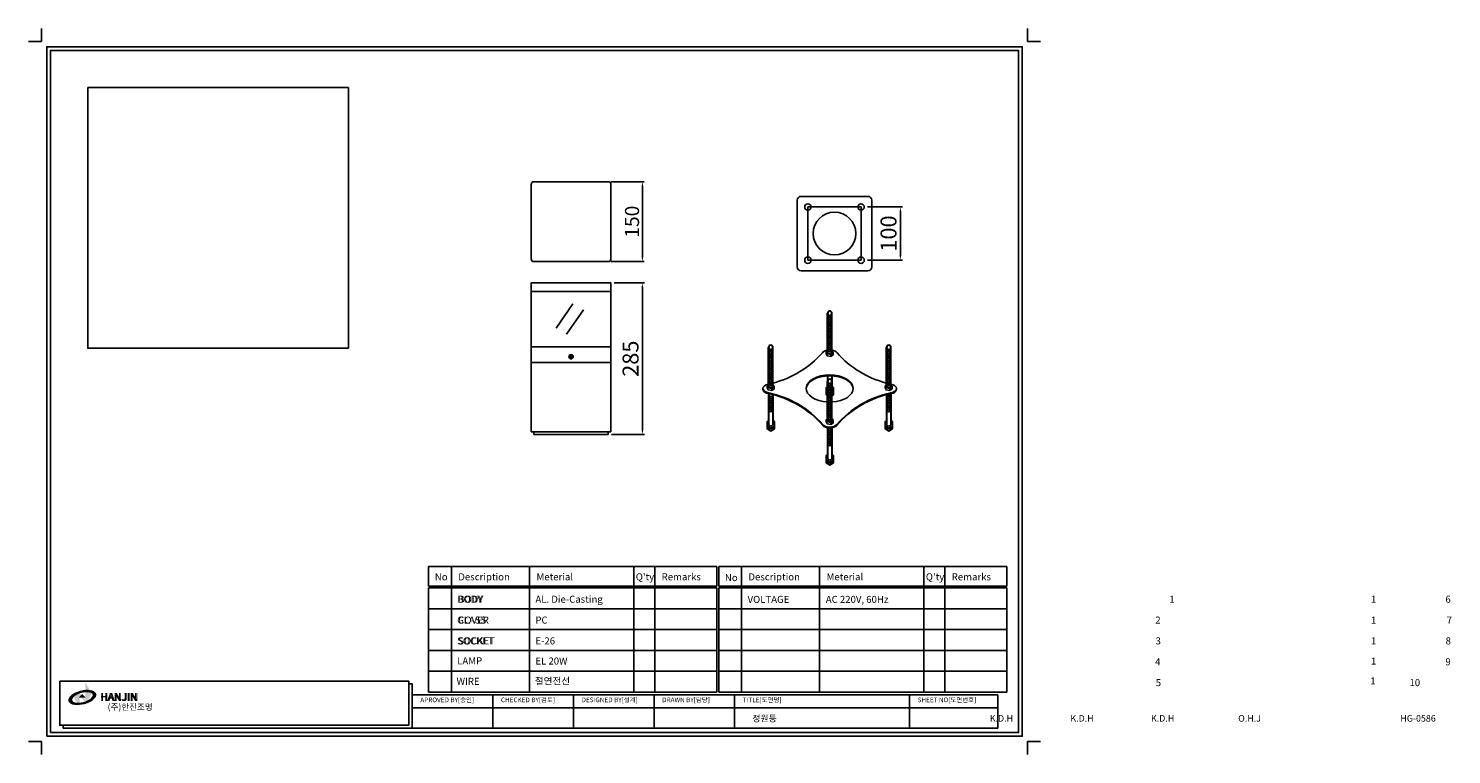
# Model space of a CAD drawing. Units: millimetres. Extents: x 169 to 35195, y 178 to 19660.
import ezdxf

# ---------------------------------------------------------------- set-up
doc = ezdxf.new("R2010")
doc.units = ezdxf.units.MM
doc.header["$PDMODE"] = 2
doc.header["$PDSIZE"] = 5
doc.layers.add('로고', color=86, linetype='Continuous')
doc.layers.add('치수선', color=7, linetype='Continuous')
doc.styles.get("Standard").update_dxf_attribs({"font": 'NGULIM.TTF'})
doc.styles.add('로고', font='txt', dxfattribs={"width": 0.7})
doc.dimstyles.new('251-300', dxfattribs={"dimtxt": 26.5, "dimasz": 8, "dimexe": 3, "dimexo": 5, "dimgap": 2.5, "dimtad": 1, "dimdec": 1, "dimdsep": 46, "dimtxsty": 'Standard', "dimcen": 2.5, "dimclrd": 5, "dimclre": 5, "dimclrt": 5, "dimadec": 0, "dimazin": 0, "dimtfac": 1, "dimtdec": 1, "dimtmove": 0, "dimatfit": 3, "dimfxl": 1, "dimarcsym": 0})
doc.dimstyles.new('301-350', dxfattribs={"dimtxt": 30, "dimasz": 8, "dimexe": 4, "dimexo": 6, "dimgap": 3, "dimtad": 1, "dimdec": 1, "dimdsep": 46, "dimtxsty": 'Standard', "dimcen": 2.5, "dimclrd": 5, "dimclre": 5, "dimclrt": 5, "dimadec": 0, "dimazin": 0, "dimtfac": 1, "dimtdec": 1, "dimtmove": 0, "dimatfit": 3, "dimfxl": 1, "dimarcsym": 0})

# ---------------------------------------------------------------- blocks, each defined once
blk = doc.blocks.new('anchor2')
at = {"layer": '치수선', "lineweight": 30}
for p, q in [((8601.2, 29931), (8601.2, 30004.7)), ((8609.3, 29931), (8609.3, 30004.7)), ((8490.3, 29867), (8490.3, 29940.7)), ((8498.4, 29867), (8498.4, 29940.7)), ((8712, 29867), (8712, 29940.7)), ((8720.1, 29867), (8720.1, 29940.7)), ((8601.2, 29887.1), (8601.2, 29860.8)), ((8609.3, 29887.1), (8609.3, 29860.8)), ((8490.3, 29853.6), (8490.3, 29796.8)), ((8498.4, 29851.7), (8498.4, 29796.8)), ((8601.2, 29803), (8601.2, 29876.7)), ((8601.2, 29803), (8601.2, 29876.7)), ((8609.3, 29803), (8609.3, 29876.7)), ((8609.3, 29803), (8609.3, 29876.7)), ((8712, 29851.7), (8712, 29796.8)), ((8720.1, 29853.6), (8720.1, 29796.8)), ((8601.2, 29789.6), (8601.2, 29732.8)), ((8601.2, 29789.6), (8601.2, 29732.8)), ((8609.3, 29789.6), (8609.3, 29732.8)), ((8609.3, 29789.6), (8609.3, 29732.8))]:
    blk.add_line(p, q, dxfattribs=at)
at = {"layer": '치수선'}
for p, q in [((8598.6, 29928.4), (8598.6, 29932.3)), ((8607, 29927.4), (8607, 29923.6)), ((8611.8, 29926.4), (8611.8, 29930.2)), ((8479.7, 29861.8), (8479.7, 29863.4)), ((8487.8, 29864.4), (8487.8, 29868.3)), ((8496.2, 29863.4), (8496.2, 29859.6)), ((8501, 29862.4), (8501, 29866.2)), ((8709.5, 29864.4), (8709.5, 29868.3)), ((8717.9, 29863.4), (8717.9, 29859.6)), ((8722.7, 29862.4), (8722.7, 29866.2)), ((8730.8, 29861.8), (8730.8, 29863.4)), ((8598.6, 29800.4), (8598.6, 29804.3)), ((8607, 29799.4), (8607, 29795.6)), ((8611.8, 29798.4), (8611.8, 29802.2))]:
    blk.add_line(p, q, dxfattribs=at)
for points in [[(8598.6, 29932.3), (8600.4, 29928.5), (8607, 29927.4), (8611.8, 29930.2), (8610.1, 29934.1), (8609.3, 29934.2)], [(8601.2, 29933.8), (8598.6, 29932.3)], [(8598.6, 29928.4), (8600.4, 29924.6), (8607, 29923.6), (8611.8, 29926.4)], [(8487.8, 29868.3), (8489.5, 29864.5), (8496.2, 29863.4), (8501, 29866.2), (8499.2, 29870.1), (8498.4, 29870.2)], [(8490.3, 29869.8), (8487.8, 29868.3)], [(8487.8, 29864.4), (8489.5, 29860.6), (8496.2, 29859.6), (8501, 29862.4)], [(8709.5, 29868.3), (8711.2, 29864.5), (8717.9, 29863.4), (8722.7, 29866.2), (8720.9, 29870.1), (8720.1, 29870.2)], [(8712, 29869.8), (8709.5, 29868.3)], [(8709.5, 29864.4), (8711.2, 29860.6), (8717.9, 29859.6), (8722.7, 29862.4)], [(8598.6, 29804.3), (8600.4, 29800.5), (8607, 29799.4), (8611.8, 29802.2), (8610.1, 29806.1), (8609.3, 29806.2)], [(8601.2, 29805.8), (8598.6, 29804.3)], [(8598.6, 29800.4), (8600.4, 29796.6), (8607, 29795.6), (8611.8, 29798.4)]]:
    blk.add_lwpolyline(points, dxfattribs=at)
at = {"layer": '치수선', "lineweight": 30}
for points in [[(8601.2, 29866.3), (8598.3, 29864.6), (8598.3, 29856.5), (8601.2, 29854.8)], [(8598.3, 29860), (8598.3, 29852), (8601.2, 29850.3)], [(8609.3, 29854.8), (8612.2, 29856.5), (8612.2, 29864.6), (8609.3, 29866.3)], [(8609.3, 29850.3), (8612.2, 29852), (8612.2, 29860)], [(8490.3, 29802.3), (8487.4, 29800.6), (8487.4, 29792.5), (8494.4, 29788.5), (8501.4, 29792.5), (8501.4, 29800.6), (8498.4, 29802.3)], [(8712, 29802.3), (8709.1, 29800.6), (8709.1, 29792.5), (8716.1, 29788.5), (8723.1, 29792.5), (8723.1, 29800.6), (8720.1, 29802.3)], [(8487.4, 29796), (8487.4, 29788), (8494.4, 29784), (8501.4, 29788), (8501.4, 29796)], [(8709.1, 29796), (8709.1, 29788), (8716.1, 29784), (8723.1, 29788), (8723.1, 29796)], [(8601.2, 29738.3), (8598.3, 29736.6), (8598.3, 29728.5), (8605.2, 29724.5), (8612.2, 29728.5), (8612.2, 29736.6), (8609.3, 29738.3)], [(8601.2, 29738.3), (8598.3, 29736.6), (8598.3, 29728.5), (8605.2, 29724.5), (8612.2, 29728.5), (8612.2, 29736.6), (8609.3, 29738.3)], [(8598.3, 29732), (8598.3, 29724), (8605.2, 29720), (8612.2, 29724), (8612.2, 29732)], [(8598.3, 29732), (8598.3, 29724), (8605.2, 29720), (8612.2, 29724), (8612.2, 29732)]]:
    blk.add_lwpolyline(points, dxfattribs=at)
for centre, start, end in [((8605.2, 30004.7), 0, 180), ((8605.2, 30004.7), 180, 0), ((8605.2, 30000.7), 180, 0), ((8605.2, 29996.7), 180, 0), ((8605.2, 29992.8), 180, 0), ((8605.2, 29988.8), 180, 0), ((8605.2, 29984.9), 180, 0), ((8605.2, 29980.9), 180, 0), ((8605.2, 29977), 180, 0), ((8605.2, 29973), 180, 0), ((8605.2, 29969.1), 180, 0), ((8605.2, 29965.1), 180, 0), ((8605.2, 29961.1), 180, 0), ((8494.4, 29940.7), 0, 180), ((8494.4, 29940.7), 180, 0), ((8494.4, 29936.7), 180, 0), ((8494.4, 29932.7), 180, 0), ((8605.2, 29957.2), 180, 0), ((8605.2, 29953.2), 180, 0), ((8605.2, 29949.3), 180, 0), ((8605.2, 29945.3), 180, 0), ((8605.2, 29941.4), 180, 0), ((8605.2, 29937.4), 180, 0), ((8716.1, 29940.7), 0, 180), ((8716.1, 29940.7), 180, 0), ((8716.1, 29936.7), 180, 0), ((8716.1, 29932.7), 180, 0), ((8494.4, 29928.8), 180, 0), ((8494.4, 29924.8), 180, 0), ((8494.4, 29920.9), 180, 0), ((8494.4, 29916.9), 180, 0), ((8494.4, 29913), 180, 0), ((8494.4, 29909), 180, 0), ((8494.4, 29905.1), 180, 0), ((8716.1, 29928.8), 180, 0), ((8716.1, 29924.8), 180, 0), ((8716.1, 29920.9), 180, 0), ((8716.1, 29916.9), 180, 0), ((8716.1, 29913), 180, 0), ((8716.1, 29909), 180, 0), ((8716.1, 29905.1), 180, 0), ((8494.4, 29901.1), 180, 0), ((8494.4, 29897.1), 180, 0), ((8494.4, 29893.2), 180, 0), ((8494.4, 29889.2), 180, 0), ((8494.4, 29885.3), 180, 0), ((8494.4, 29881.3), 180, 0), ((8605.2, 29876.7), 0, 180), ((8605.2, 29876.7), 0, 180), ((8716.1, 29901.1), 180, 0), ((8716.1, 29897.1), 180, 0), ((8716.1, 29893.2), 180, 0), ((8716.1, 29889.2), 180, 0), ((8716.1, 29885.3), 180, 0), ((8716.1, 29881.3), 180, 0), ((8494.4, 29877.4), 180, 0), ((8494.4, 29873.4), 180, 0), ((8494.4, 29852.1), 180, 354.9885), ((8605.2, 29876.7), 180, 0), ((8605.2, 29876.7), 180, 0), ((8605.2, 29872.7), 180, 0), ((8605.2, 29872.7), 180, 0), ((8605.2, 29868.7), 180, 0), ((8605.2, 29868.7), 180, 0), ((8605.2, 29864.8), 180, 0), ((8605.2, 29864.8), 180, 0), ((8605.2, 29860.8), 180, 0), ((8605.2, 29860.8), 180, 0), ((8605.2, 29856.9), 180, 0), ((8605.2, 29856.9), 180, 0), ((8605.2, 29852.9), 180, 0), ((8605.2, 29852.9), 180, 0), ((8716.1, 29877.4), 180, 0), ((8716.1, 29873.4), 180, 0), ((8716.1, 29852.2), 186.2999, 0), ((8716.1, 29856.1), 248.3779, 317.6155), ((8494.4, 29848.1), 180, 0), ((8494.4, 29848.1), 180, 0), ((8494.4, 29844.2), 180, 0), ((8494.4, 29840.2), 180, 0), ((8494.4, 29836.3), 180, 0), ((8494.4, 29832.3), 180, 0), ((8494.4, 29828.4), 180, 0), ((8494.4, 29824.4), 180, 0), ((8605.2, 29849), 180, 0), ((8605.2, 29849), 180, 0), ((8605.2, 29845), 180, 0), ((8605.2, 29845), 180, 0), ((8605.2, 29841.1), 180, 0), ((8605.2, 29841.1), 180, 0), ((8605.2, 29837.1), 180, 0), ((8605.2, 29837.1), 180, 0), ((8605.2, 29833.1), 180, 0), ((8605.2, 29833.1), 180, 0), ((8605.2, 29829.2), 180, 0), ((8605.2, 29829.2), 180, 0), ((8605.2, 29825.2), 180, 0), ((8605.2, 29825.2), 180, 0), ((8716.1, 29848.1), 180, 0), ((8716.1, 29844.2), 180, 0), ((8716.1, 29840.2), 180, 0), ((8716.1, 29836.3), 180, 0), ((8716.1, 29832.3), 180, 0), ((8716.1, 29828.4), 180, 0), ((8716.1, 29824.4), 180, 0), ((8605.2, 29821.3), 180, 0), ((8605.2, 29821.3), 180, 0), ((8605.2, 29817.3), 180, 0), ((8605.2, 29817.3), 180, 0), ((8605.2, 29813.4), 180, 0), ((8605.2, 29813.4), 180, 0), ((8605.2, 29809.4), 180, 0), ((8605.2, 29809.4), 180, 0), ((8605.2, 29805.5), 180, 0), ((8605.2, 29788.1), 180, 0), ((8605.2, 29788.1), 180, 0), ((8605.2, 29784.1), 180, 0), ((8605.2, 29784.1), 180, 0), ((8605.2, 29780.2), 180, 0), ((8605.2, 29780.2), 180, 0), ((8605.2, 29776.2), 180, 0), ((8605.2, 29776.2), 180, 0), ((8605.2, 29772.3), 180, 0), ((8605.2, 29772.3), 180, 0), ((8605.2, 29792), 218.9402, 321.0598), ((8605.2, 29792), 218.9402, 321.0598), ((8605.2, 29768.3), 180, 0), ((8605.2, 29768.3), 180, 0), ((8605.2, 29764.4), 180, 0), ((8605.2, 29764.4), 180, 0), ((8605.2, 29760.4), 180, 0), ((8605.2, 29760.4), 180, 0)]:
    blk.add_arc(centre, 4.05, start, end, dxfattribs=at)
at = {"layer": '치수선'}
for centre, radius, start, end in [((8451.4, 30054.8), 187.3, 284.5259, 318.3808), ((8759.3, 30055.2), 187.8, 221.6428, 255.4162), ((8451.4, 30054.8), 187.3, 281.85, 281.9816), ((8451.7, 29672.6), 186.7, 41.1701, 78.0128), ((8451.7, 29671), 186.7, 41.1701, 78.0128), ((8758.8, 29672.6), 186.7, 101.9872, 138.8299), ((8758.8, 29671), 186.7, 101.9872, 138.8299), ((8494.4, 29796.8), 4.05, 180, 0), ((8716.1, 29796.8), 4.05, 180, 0), ((8605.2, 29732.8), 4.05, 180, 0), ((8605.2, 29732.8), 4.05, 180, 0)]:
    blk.add_arc(centre, radius, start, end, dxfattribs=at)
for centre, major_axis, start_param, end_param in [((8605.2, 29927.4), (-14.7, 0), 4.991425, 5.921908), ((8605.2, 29931.3), (-4.08, 0), 6.15306, 9.554903), ((8605.2, 29927.4), (-14.7, 0), 3.50287, 4.433353), ((8605.2, 29863.4), (-44.1, 0), 1.662736, 7.762042), ((8605.2, 29861.8), (-44.1, 0), 3.173025, 6.251753), ((8494.4, 29863.4), (-14.7, 0), 5.021362, 7.581391), ((8494.4, 29861.8), (-14.7, 0), 6.28159, 7.581391), ((8494.4, 29867.3), (-4.08, 0), 6.15306, 9.554903), ((8716.1, 29867.3), (-4.08, 0), 6.15306, 9.554903), ((8716.1, 29863.4), (-14.7, 0), 1.843387, 4.433353), ((8716.1, 29861.8), (-14.7, 0), 1.843387, 3.141593), ((8605.2, 29803.3), (-4.08, 0), 6.15306, 9.554903), ((8605.2, 29799.4), (-14.7, 0), 0.460457, 2.681136), ((8605.2, 29797.8), (-14.7, 0), 0.460457, 2.681136), ((8605.2, 29797.8), (-14.7, 0), 0.460457, 2.681136)]:
    blk.add_ellipse(centre, major_axis=major_axis, ratio=0.57735, start_param=start_param, end_param=end_param, dxfattribs=at)
blk = doc.blocks.new('*D30')
at = {"layer": 'Defpoints', "color": 0, "transparency": 16777216}
for p in [(1264.1, 1064.8), (1323.2, 1064.8), (1259.1, 779.8)]:
    blk.add_point(p, dxfattribs=at)
at = {"layer": '치수선', "color": 5, "lineweight": -2, "transparency": 16777216}
for p, q in [((1270.1, 1064.8), (1327.2, 1064.8)), ((1323.2, 787.8), (1323.2, 1056.8)), ((1265.1, 779.8), (1327.2, 779.8))]:
    blk.add_line(p, q, dxfattribs=at)
at = {"layer": '치수선', "color": 5, "transparency": 16777216}
for points in [[(1321.8, 1056.8), (1324.5, 1056.8), (1323.2, 1064.8)], [(1321.8, 787.8), (1324.5, 787.8), (1323.2, 779.8)]]:
    blk.add_solid(points, dxfattribs=at)
at = {"layer": '치수선', "color": 5, "transparency": 16777216, "insert": (1304.8, 922.3), "char_height": 30, "attachment_point": 5, "rotation": 90}
blk.add_mtext('285', dxfattribs=at)
blk = doc.blocks.new('*D31')
at = {"layer": 'Defpoints', "color": 0, "transparency": 16777216}
for p in [(1740.2, 1207.6), (1808.1, 1207.6), (1740.2, 1107.6)]:
    blk.add_point(p, dxfattribs=at)
at = {"layer": '치수선', "color": 5, "lineweight": -2, "transparency": 16777216}
for p, q in [((1746.2, 1207.6), (1812.1, 1207.6)), ((1808.1, 1115.6), (1808.1, 1199.6)), ((1746.2, 1107.6), (1812.1, 1107.6))]:
    blk.add_line(p, q, dxfattribs=at)
at = {"layer": '치수선', "color": 5, "transparency": 16777216}
for points in [[(1806.8, 1199.6), (1809.4, 1199.6), (1808.1, 1207.6)], [(1806.8, 1115.6), (1809.4, 1115.6), (1808.1, 1107.6)]]:
    blk.add_solid(points, dxfattribs=at)
at = {"layer": '치수선', "color": 5, "transparency": 16777216, "insert": (1789.7, 1157.6), "char_height": 30, "attachment_point": 5, "rotation": 90}
blk.add_mtext('100', dxfattribs=at)
blk = doc.blocks.new('*D29')
at = {"layer": 'Defpoints', "color": 0, "transparency": 16777216}
for p in [(1259.1, 1254.9), (1323.2, 1254.9), (1259.1, 1104.9)]:
    blk.add_point(p, dxfattribs=at)
at = {"layer": '치수선', "color": 5, "lineweight": -2, "transparency": 16777216}
for p, q in [((1264.1, 1254.9), (1326.2, 1254.9)), ((1323.2, 1112.9), (1323.2, 1246.9)), ((1264.1, 1104.9), (1326.2, 1104.9))]:
    blk.add_line(p, q, dxfattribs=at)
at = {"layer": '치수선', "color": 5, "transparency": 16777216}
for points in [[(1321.8, 1246.9), (1324.5, 1246.9), (1323.2, 1254.9)], [(1321.8, 1112.9), (1324.5, 1112.9), (1323.2, 1104.9)]]:
    blk.add_solid(points, dxfattribs=at)
at = {"layer": '치수선', "color": 5, "transparency": 16777216, "insert": (1307.1, 1179.9), "char_height": 26.5, "attachment_point": 5, "rotation": 90}
blk.add_mtext('150', dxfattribs=at)
blk = doc.blocks.new('SYMBOL')
at = {"layer": '로고'}
h = blk.add_hatch(color=152, dxfattribs=at)
edge = h.paths.add_edge_path()
edge.add_ellipse((-6637.1, -7049.4), major_axis=(-49.4, -13.2), ratio=0.447778, start_angle=255.8014, end_angle=284.1986)
edge.add_line((-6654.9, -7031.2), (-6656, -7033.3))
edge.add_ellipse((-6637.1, -7049.4), major_axis=(-43, -11.5), ratio=0.484446, start_angle=253.6204, end_angle=288.5028, ccw=False)
edge.add_line((-6630.3, -7026.2), (-6630.7, -7024.7))
edge = h.paths.add_edge_path()
edge.add_ellipse((-6637.1, -7049.4), major_axis=(-43, -11.5), ratio=0.484446, start_angle=288.5028, end_angle=466.3796, ccw=False)
edge.add_line((-6656, -7033.3), (-6654.9, -7031.2))
edge.add_ellipse((-6637.1, -7049.4), major_axis=(-49.4, -13.2), ratio=0.447778, start_angle=284.1986, end_angle=464.1986)
edge.add_line((-6619.2, -7067.6), (-6619.6, -7066.1))
edge = h.paths.add_edge_path()
edge.add_ellipse((-6637.1, -7049.4), major_axis=(-49.4, -13.2), ratio=0.447778, start_angle=104.1986, end_angle=228.6739)
edge.add_line((-6608.9, -7024.1), (-6609.5, -7026.8))
edge.add_ellipse((-6637.1, -7049.4), major_axis=(-43, -11.5), ratio=0.484446, start_angle=107.5824, end_angle=223.1606, ccw=False)
edge.add_line((-6618.8, -7065.8), (-6619.2, -7067.6))
edge = h.paths.add_edge_path()
edge.add_ellipse((-6637.1, -7049.4), major_axis=(-49.4, -13.2), ratio=0.447778, start_angle=228.6739, end_angle=255.8014)
edge.add_line((-6630.7, -7024.7), (-6630.3, -7026.2))
edge.add_ellipse((-6637.1, -7049.4), major_axis=(-43, -11.5), ratio=0.484446, start_angle=223.1606, end_angle=253.6204, ccw=False)
edge.add_line((-6609.5, -7026.8), (-6608.9, -7024.1))
h = blk.add_hatch(color=152, dxfattribs=at)
edge = h.paths.add_edge_path()
edge.add_ellipse((-6637.1, -7049.4), major_axis=(-49.4, -13.2), ratio=0.447778, start_angle=255.8014, end_angle=284.1986)
edge.add_line((-6654.9, -7031.2), (-6656, -7033.3))
edge.add_ellipse((-6637.1, -7049.4), major_axis=(-43, -11.5), ratio=0.484446, start_angle=253.6204, end_angle=288.5028, ccw=False)
edge.add_line((-6630.3, -7026.2), (-6630.7, -7024.7))
edge = h.paths.add_edge_path()
edge.add_ellipse((-6637.1, -7049.4), major_axis=(-43, -11.5), ratio=0.484446, start_angle=288.5028, end_angle=466.3796, ccw=False)
edge.add_line((-6656, -7033.3), (-6654.9, -7031.2))
edge.add_ellipse((-6637.1, -7049.4), major_axis=(-49.4, -13.2), ratio=0.447778, start_angle=284.1986, end_angle=464.1986)
edge.add_line((-6619.2, -7067.6), (-6619.6, -7066.1))
edge = h.paths.add_edge_path()
edge.add_ellipse((-6637.1, -7049.4), major_axis=(-49.4, -13.2), ratio=0.447778, start_angle=104.1986, end_angle=228.6739)
edge.add_line((-6608.9, -7024.1), (-6609.5, -7026.8))
edge.add_ellipse((-6637.1, -7049.4), major_axis=(-43, -11.5), ratio=0.484446, start_angle=107.5824, end_angle=223.1606, ccw=False)
edge.add_line((-6618.8, -7065.8), (-6619.2, -7067.6))
edge = h.paths.add_edge_path()
edge.add_ellipse((-6637.1, -7049.4), major_axis=(-49.4, -13.2), ratio=0.447778, start_angle=228.6739, end_angle=255.8014)
edge.add_line((-6630.7, -7024.7), (-6630.3, -7026.2))
edge.add_ellipse((-6637.1, -7049.4), major_axis=(-43, -11.5), ratio=0.484446, start_angle=223.1606, end_angle=253.6204, ccw=False)
edge.add_line((-6609.5, -7026.8), (-6608.9, -7024.1))
h = blk.add_hatch(color=152, dxfattribs=at)
h.paths.add_polyline_path([(-6649.5, -7027.2), (-6669.3, -7049.4), (-6649.5, -7080.7)])
h.paths.add_polyline_path([(-6624.4, -7071.6), (-6603.2, -7032.2), (-6624.4, -6992.8)])
h = blk.add_hatch(color=152, dxfattribs=at)
h.paths.add_polyline_path([(-6649.5, -7027.2), (-6669.3, -7049.4), (-6649.5, -7080.7)])
h.paths.add_polyline_path([(-6624.4, -7071.6), (-6603.2, -7032.2), (-6624.4, -6992.8)])
blk.add_hatch(color=152, dxfattribs=at).paths.add_polyline_path([(-6637, -7036.8), (-6649.5, -7049.4), (-6624.4, -7049.4)])
at = {"layer": '로고', "color": 152}
for major_axis, ratio in [((-49.4, -13.2), 0.447778), ((-43, -11.5), 0.484446)]:
    blk.add_ellipse((-6637.1, -7049.4), major_axis=major_axis, ratio=ratio, dxfattribs=at)

msp = doc.modelspace()

# ---------------------------------------------------------------- hatches: boundary and pattern name
at = {"layer": '로고'}
h = msp.add_hatch(color=156, dxfattribs=at)
edge = h.paths.add_edge_path()
edge.add_ellipse((270.99, 285.06), major_axis=(-24.2, -6.49), ratio=0.4477779, start_angle=255.80145, end_angle=284.19855)
edge.add_line((262.24, 293.98), (261.72, 292.94))
edge.add_ellipse((270.99, 285.06), major_axis=(-21.05, -5.64), ratio=0.4844458, start_angle=253.62043, end_angle=288.50281, ccw=False)
edge.add_line((274.3, 296.44), (274.11, 297.16))
edge = h.paths.add_edge_path()
edge.add_ellipse((270.99, 285.06), major_axis=(-21.05, -5.64), ratio=0.4844458, start_angle=288.50281, end_angle=466.37957, ccw=False)
edge.add_line((261.72, 292.94), (262.24, 293.98))
edge.add_ellipse((270.99, 285.06), major_axis=(-24.2, -6.49), ratio=0.4477779, start_angle=284.19855, end_angle=464.19855)
edge.add_line((279.74, 276.14), (279.55, 276.87))
edge = h.paths.add_edge_path()
edge.add_ellipse((270.99, 285.06), major_axis=(-24.2, -6.49), ratio=0.4477779, start_angle=104.19855, end_angle=228.67394)
edge.add_line((284.79, 297.48), (284.48, 296.15))
edge.add_ellipse((270.99, 285.06), major_axis=(-21.05, -5.64), ratio=0.4844458, start_angle=107.58241, end_angle=223.16056, ccw=False)
edge.add_line((279.95, 277.04), (279.74, 276.14))
edge = h.paths.add_edge_path()
edge.add_ellipse((270.99, 285.06), major_axis=(-24.2, -6.49), ratio=0.4477779, start_angle=228.67394, end_angle=255.80145)
edge.add_line((274.11, 297.16), (274.3, 296.44))
edge.add_ellipse((270.99, 285.06), major_axis=(-21.05, -5.64), ratio=0.4844458, start_angle=223.16056, end_angle=253.62043, ccw=False)
edge.add_line((284.48, 296.15), (284.79, 297.48))
h = msp.add_hatch(color=156, dxfattribs=at)
edge = h.paths.add_edge_path()
edge.add_ellipse((270.99, 285.06), major_axis=(-24.2, -6.49), ratio=0.4477779, start_angle=255.80145, end_angle=284.19855)
edge.add_line((262.24, 293.98), (261.72, 292.94))
edge.add_ellipse((270.99, 285.06), major_axis=(-21.05, -5.64), ratio=0.4844458, start_angle=253.62043, end_angle=288.50281, ccw=False)
edge.add_line((274.3, 296.44), (274.11, 297.16))
edge = h.paths.add_edge_path()
edge.add_ellipse((270.99, 285.06), major_axis=(-21.05, -5.64), ratio=0.4844458, start_angle=288.50281, end_angle=466.37957, ccw=False)
edge.add_line((261.72, 292.94), (262.24, 293.98))
edge.add_ellipse((270.99, 285.06), major_axis=(-24.2, -6.49), ratio=0.4477779, start_angle=284.19855, end_angle=464.19855)
edge.add_line((279.74, 276.14), (279.55, 276.87))
edge = h.paths.add_edge_path()
edge.add_ellipse((270.99, 285.06), major_axis=(-24.2, -6.49), ratio=0.4477779, start_angle=104.19855, end_angle=228.67394)
edge.add_line((284.79, 297.48), (284.48, 296.15))
edge.add_ellipse((270.99, 285.06), major_axis=(-21.05, -5.64), ratio=0.4844458, start_angle=107.58241, end_angle=223.16056, ccw=False)
edge.add_line((279.95, 277.04), (279.74, 276.14))
edge = h.paths.add_edge_path()
edge.add_ellipse((270.99, 285.06), major_axis=(-24.2, -6.49), ratio=0.4477779, start_angle=228.67394, end_angle=255.80145)
edge.add_line((274.11, 297.16), (274.3, 296.44))
edge.add_ellipse((270.99, 285.06), major_axis=(-21.05, -5.64), ratio=0.4844458, start_angle=223.16056, end_angle=253.62043, ccw=False)
edge.add_line((284.48, 296.15), (284.79, 297.48))
h = msp.add_hatch(color=156, dxfattribs=at)
h.paths.add_polyline_path([(265.17, 295.52), (255.47, 284.65), (265.17, 269.3)])
h.paths.add_polyline_path([(277.46, 273.77), (287.86, 293.07), (277.46, 312.38)])
h = msp.add_hatch(color=156, dxfattribs=at)
h.paths.add_polyline_path([(265.17, 295.52), (255.47, 284.65), (265.17, 269.3)])
h.paths.add_polyline_path([(277.46, 273.77), (287.86, 293.07), (277.46, 312.38)])
msp.add_hatch(color=156, dxfattribs=at).paths.add_polyline_path([(271.02, 291.23), (264.88, 285.08), (277.17, 285.08)])

# ---------------------------------------------------------------- linework, layer by layer
for p, q in [((1114.14, 1048.83), (1264.14, 1048.83)), ((1192.73, 1025.49), (1160.83, 979.82)), ((1212.31, 1013.89), (1180.41, 968.22)), ((1114.14, 944.83), (1264.14, 944.83)), ((1463.1, 531.44), (921.45, 531.44)), ((2008.32, 531.44), (1466.67, 531.44)), ((2008.32, 531.44), (2008.32, 494.34)), ((1463.1, 494.34), (921.45, 494.34)), ((1463.1, 491.47), (921.45, 491.47)), ((2008.32, 494.34), (1466.67, 494.34)), ((2008.32, 491.47), (1466.67, 491.47)), ((2008.32, 491.47), (2008.32, 295.47)), ((1463.1, 452.27), (921.45, 452.27)), ((2008.32, 452.27), (1466.67, 452.27)), ((1463.1, 413.07), (921.45, 413.07)), ((2008.32, 413.07), (1466.67, 413.07)), ((1463.1, 373.87), (921.45, 373.87)), ((2008.32, 373.87), (1466.67, 373.87)), ((1463.1, 334.67), (921.45, 334.67)), ((2008.32, 334.67), (1466.67, 334.67)), ((1463.1, 295.47), (921.45, 295.47)), ((2008.32, 295.47), (1466.67, 295.47)), ((1991.52, 290.57), (890.58, 290.57)), ((1042.09, 290.57), (1042.09, 227.65)), ((1193.59, 290.57), (1193.59, 227.65)), ((1345.1, 290.57), (1345.1, 227.65)), ((1496.6, 290.57), (1496.6, 227.65)), ((1825.32, 290.57), (1825.32, 227.65)), ((1991.52, 290.57), (1991.52, 227.65)), ((1991.52, 266.03), (890.58, 266.03)), ((1991.52, 227.65), (244.33, 227.65))]:
    msp.add_line(p, q)
msp.add_lwpolyline([(1119.14, 1104.9), (1259.14, 1104.9, 0.4142136), (1264.14, 1109.9), (1264.14, 1249.9, 0.4142136), (1259.14, 1254.9), (1119.14, 1254.9, 0.4142136), (1114.14, 1249.9), (1114.14, 1109.9, 0.4142136)], format="xyb", close=True)
for points in [[(1114.14, 914.83), (1264.14, 914.83), (1264.14, 1064.83), (1114.14, 1064.83)], [(227.92, 316.29), (883.98, 316.29), (883.98, 232.99), (227.92, 232.99)]]:
    msp.add_lwpolyline(points, close=True)
msp.add_lwpolyline([(883.98, 310.95), (890.58, 310.95), (890.58, 227.65), (234.53, 227.65), (234.53, 232.99)])
for radius in [4, 2]:
    msp.add_circle((1189.14, 925.83), radius)
at = {"layer": 'Defpoints'}
for points in [[(1614.21, 1220.32), (1614.21, 1094.78)], [(1746.98, 1227.55), (1621.44, 1227.55)], [(1754.21, 1094.78), (1754.21, 1220.32)], [(1621.44, 1087.55), (1746.98, 1087.55)]]:
    msp.add_lwpolyline(points, dxfattribs=at)
for centre, radius in [((1634.21, 1207.55), 6), ((1734.21, 1207.55), 6), ((1684.21, 1157.55), 40.22), ((1634.21, 1107.55), 6), ((1734.21, 1107.55), 6)]:
    msp.add_circle(centre, radius, dxfattribs=at)
for centre, start, end in [((1621.44, 1220.32), 90, 180), ((1746.98, 1220.32), 0, 90), ((1621.44, 1094.78), 180, 270), ((1746.98, 1094.78), 270, 0)]:
    msp.add_arc(centre, 7.23, start, end, dxfattribs=at)
at = {"layer": '로고', "color": 156}
for major_axis, ratio in [((-24.2, -6.49), 0.4477779), ((-21.05, -5.64), 0.4844458)]:
    msp.add_ellipse((270.99, 285.06), major_axis=major_axis, ratio=ratio, dxfattribs=at)
at = {"layer": '치수선'}
for p, q in [((193.74, 1518.69), (193.74, 1543.19)), ((2047.02, 1518.69), (2047.02, 1543.19)), ((193.74, 1518.69), (169.24, 1518.69)), ((2047.02, 1518.69), (2071.52, 1518.69)), ((1114.14, 914.83), (1114.14, 784.83)), ((1264.14, 914.83), (1264.14, 784.83)), ((1189.14, 784.83), (1114.14, 784.83)), ((1119.14, 784.83), (1119.14, 779.83)), ((1189.14, 779.83), (1119.14, 779.83)), ((1189.14, 784.83), (1264.14, 784.83)), ((1189.14, 779.83), (1259.14, 779.83)), ((1259.14, 784.83), (1259.14, 779.83)), ((921.45, 494.34), (921.45, 531.44)), ((964.08, 494.34), (964.08, 531.44)), ((1111.08, 494.34), (1111.08, 531.44)), ((1307.08, 494.34), (1307.08, 531.44)), ((1346.28, 494.34), (1346.28, 531.44)), ((1463.1, 531.44), (1463.1, 494.34)), ((1466.67, 531.44), (1466.67, 494.34)), ((1509.3, 531.44), (1509.3, 494.34)), ((1656.3, 531.44), (1656.3, 494.34)), ((1852.3, 531.44), (1852.3, 494.34)), ((1891.5, 531.44), (1891.5, 494.34)), ((921.45, 295.47), (921.45, 491.47)), ((964.08, 295.47), (964.08, 491.47)), ((1111.08, 295.47), (1111.08, 491.47)), ((1307.08, 295.47), (1307.08, 491.47)), ((1346.28, 295.47), (1346.28, 491.47)), ((1463.1, 491.47), (1463.1, 295.47)), ((1466.67, 491.47), (1466.67, 295.47)), ((1509.3, 491.47), (1509.3, 295.47)), ((1656.3, 491.47), (1656.3, 295.47)), ((1852.3, 491.47), (1852.3, 295.47)), ((1891.5, 491.47), (1891.5, 295.47)), ((193.74, 202.55), (169.24, 202.55)), ((193.74, 202.55), (193.74, 178.05)), ((2047.02, 202.55), (2047.02, 178.05)), ((2047.02, 202.55), (2071.52, 202.55))]:
    msp.add_line(p, q, dxfattribs=at)
for points in [[(203.54, 212.35), (2037.22, 212.35), (2037.22, 1508.89), (203.54, 1508.89)], [(210.54, 219.35), (2030.22, 219.35), (2030.22, 1501.89), (210.54, 1501.89)]]:
    msp.add_lwpolyline(points, close=True, dxfattribs=at)
at = {"layer": '치수선', "color": 254}
msp.add_lwpolyline([(280.54, 1431.89), (770.54, 1431.89), (770.54, 941.89), (280.54, 941.89)], close=True, dxfattribs=at)
at = {"layer": '치수선', "color": 2}
msp.add_lwpolyline([(1634.21, 1107.55), (1734.21, 1107.55), (1734.21, 1207.55), (1634.21, 1207.55)], close=True, dxfattribs=at)

# ---------------------------------------------------------------- block references
at = {"xscale": 0.4900000000016007, "yscale": 0.4900000000016007, "zscale": 0.4899999999999999}
msp.add_blockref('SYMBOL', (3522.31, 3739.89), dxfattribs=at)
at = {"layer": '치수선'}
msp.add_blockref('anchor2', (-6929.91, -28997.08), dxfattribs=at)

# ---------------------------------------------------------------- texts
at = {"width": 228.774, "attachment_point": 1, "style": '로고'}
for s, insert, char_height in [('{\\W1;No}', (933.05, 518.76), 13.23), ('{\\W1;Description}', (977.15, 518.76), 13.23), ('{\\W1;Meterial}', (1124.15, 518.76), 13.23), ("{\\W1;Q'ty}", (1310.75, 518.76), 13.23), ('{\\W1;Remarks}', (1359.35, 518.76), 13.23), ('{\\W1;No}', (1478.27, 517.36), 13.23), ('{\\W1;Description}', (1522.37, 518.76), 13.23), ('{\\W1;Meterial}', (1669.37, 518.76), 13.23), ("{\\W1;Q'ty}", (1855.97, 518.76), 13.23), ('{\\W1;Remarks}', (1904.57, 518.76), 13.23), ('{\\W1;BODY}', (975.09, 476.69), 13.23), ('{\\W1;BODY}', (977.15, 476.69), 13.23), ('{\\W1;AL. Die-Casting}', (1122.09, 476.69), 13.23), ('{\\W1;VOLTAGE}', (1520.89, 476.38), 13.23), ('{\\W1;AC 220V, 60Hz}', (1667.89, 476.38), 13.23), ('\\pi112.19;{\\W1;1}', (829.32, 476.69), 13.23), ('\\pi112.19;{\\W1;1}', (1208.25, 476.69), 13.23), ('\\pi110.2;{\\W1;6}', (1374.54, 476.69), 13.23), ('{\\W1;GLASS}', (975.09, 437.49), 13.23), ('{\\W1;COVER}', (977.15, 437.49), 13.23), ('{\\W1;PC}', (1122.09, 437.49), 13.23), ('\\pi110.2;{\\W1;2}', (829.32, 437.49), 13.23), ('\\pi112.19;{\\W1;1}', (1208.25, 437.49), 13.23), ('\\pi110.38;{\\W1;7}', (1374.54, 437.49), 13.23), ('{\\W1;SOCKET}', (975.09, 398.29), 13.23), ('{\\W1;SOCKET}', (977.15, 398.29), 13.23), ('{\\W1;E-26}', (1122.09, 398.29), 13.23), ('\\pi110.23;{\\W1;3}', (829.32, 398.29), 13.23), ('\\pi112.19;{\\W1;1}', (1208.25, 398.29), 13.23), ('\\pi110.23;{\\W1;8}', (1374.54, 398.29), 13.23), ('{\\W1;LAMP}', (975.09, 360.89), 13.23), ('{\\W1;EL 20W}', (1122.09, 360.48), 13.23), ('\\pi110.17;{\\W1;4}', (829.32, 359.09), 13.23), ('\\pi112.19;{\\W1;1}', (1208.25, 360.48), 13.23), ('\\pi110.2;{\\W1;9}', (1374.54, 359.09), 13.23), ('{\\W1;WIRE}', (973.93, 322.29), 13.23), ('{\\W1;절연전선}', (1120.93, 322.99), 13.23), ('\\pi112.19;{\\W1;1}', (1207.09, 322.99), 13.23), ('\\pi110.26;{\\W1;5}', (829.32, 319.89), 13.23), ('\\pi105.1;{\\W1;10}', (1374.54, 319.89), 13.23), ('{\\W1;APROVED BY[승인]}', (905.78, 285.28), 8.82), ('{\\W1;CHECKED BY[검토]}', (1057.28, 285.28), 8.82), ('{\\W1;DESIGNED BY[설계]}', (1208.79, 285.28), 8.82), ('{\\W1;DRAWN BY[담당]}', (1360.29, 285.28), 8.82), ('{\\W1;TITLE[도면명]}', (1511.8, 285.28), 8.82), ('{\\W1;SHEET NO[도면번호]}', (1840.51, 285.28), 8.82), ('{\\W1;정원등}', (1529.7, 252.22), 12.25), ('\\pi91.641;{\\W1;K.D.H}', (853.54, 252.22), 12.25), ('\\pi91.641;{\\W1;K.D.H}', (1005.05, 252.22), 12.25), ('\\pi91.641;{\\W1;K.D.H}', (1156.55, 252.22), 12.25), ('\\pi92.654;{\\W1;O.H.J}', (1308.06, 252.22), 12.25), ('\\pi78.327;{\\W1;HG-0586}', (1788.28, 252.22), 12.25)]:
    msp.add_mtext(s, dxfattribs=dict(at, insert=insert, char_height=char_height))
at = {"insert": (318.09, 273.57), "char_height": 11.76, "width": 520.9277, "attachment_point": 1}
msp.add_mtext('{\\fNew Gulim|b1|i0|c129|p18;(주)한진조명}', dxfattribs=at)
at = {"layer": '치수선', "color": 94, "char_height": 14.2323, "width": 113.8582, "attachment_point": 1}
for insert in [(303.35, 293.91), (305.43, 293.91)]:
    msp.add_mtext('{\\fBankGothic Md BT|b0|i0|c0|p34;HANJIN}', dxfattribs=dict(at, insert=insert))
at = {"layer": '치수선', "color": 3, "insert": (303.35, 293), "char_height": 14.2323, "width": 113.8582, "attachment_point": 1}
msp.add_mtext('{\\fBankGothic Md BT|b0|i0|c0|p34;HANJIN}', dxfattribs=at)
at = {"layer": '치수선', "color": 98, "insert": (305.43, 293), "char_height": 14.2323, "width": 113.8582, "attachment_point": 1}
msp.add_mtext('{\\fBankGothic Md BT|b0|i0|c0|p34;HANJIN}', dxfattribs=at)

# ---------------------------------------------------------------- dimensions: what is measured, and where the dimension line sits
at = {"layer": '치수선'}
dim = msp.add_linear_dim(base=(1323.18, 1254.9), p1=(1259.14, 1104.9), p2=(1259.14, 1254.9), angle=90, dimstyle='251-300', dxfattribs=at)
dim.commit()
dim.dimension.update_dxf_attribs({"geometry": '*D29', "text_midpoint": (1307.06, 1179.9)})
at = {"layer": '치수선', "color": 2}
for base, p1, p2, picture, middle in [((1808.09, 1207.55), (1740.21, 1107.55), (1740.21, 1207.55), '*D31', (1789.67, 1157.55)), ((1323.18, 1064.83), (1259.14, 779.83), (1264.14, 1064.83), '*D30', (1304.8, 922.33))]:
    dim = msp.add_linear_dim(base=base, p1=p1, p2=p2, angle=90, dimstyle='301-350', dxfattribs=at)
    dim.commit()
    dim.dimension.update_dxf_attribs({"geometry": picture, "text_midpoint": middle})

doc.saveas('drawing.dxf')
